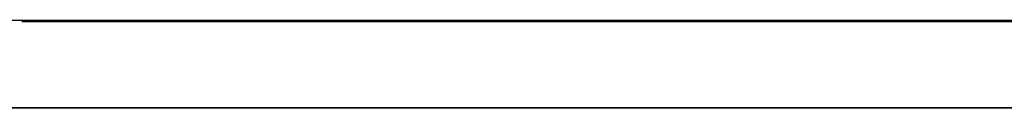
# Paper-space layout 'A-SIZE1' of a CAD drawing. Units: inches. Extents: x 1.2 to 20.2, y 5 to 15.1.
# Drawn here: x 7 to 7.1, y 6.7 to 6.7 of the extents above; entities that cross this region are included whole.
import ezdxf

# ---------------------------------------------------------------- set-up
doc = ezdxf.new("R2010")
doc.units = ezdxf.units.IN
doc.header["$MEASUREMENT"] = 0
doc.layers.add('1', color=7, linetype='CONTINUOUS', true_color=0xffffff)

psp = doc.layouts.new('A-SIZE1')

# ---------------------------------------------------------------- linework, layer by layer
at = {"layer": '1', "color": 18, "linetype": 'Continuous'}
for p, q in [((6.589886, 6.743371), (9.308809, 6.743371)), ((7.013915, 6.74325), (7.013635, 6.74325)), ((7.013635, 6.74325), (7.014057, 6.74325)), ((7.014524, 6.74325), (7.013915, 6.74325)), ((7.014057, 6.74325), (7.014152, 6.74325)), ((7.014152, 6.74325), (7.015277, 6.74325)), ((7.015131, 6.74325), (7.014524, 6.74325)), ((7.016115, 6.74325), (7.015131, 6.74325)), ((7.015277, 6.74325), (7.017434, 6.74325)), ((7.016072, 6.74325), (7.015649, 6.74325)), ((7.015649, 6.74325), (7.01696, 6.74325)), ((7.016214, 6.74325), (7.015791, 6.74325)), ((7.015791, 6.74325), (7.016072, 6.74325)), ((7.017426, 6.74325), (7.016115, 6.74325)), ((7.017339, 6.74325), (7.016214, 6.74325)), ((7.01696, 6.74325), (7.017241, 6.74325)), ((7.017241, 6.74325), (7.018552, 6.74325)), ((7.019121, 6.74325), (7.017339, 6.74325)), ((7.018738, 6.74325), (7.017426, 6.74325)), ((7.017434, 6.74325), (7.019918, 6.74325)), ((7.018086, 6.74325), (7.017806, 6.74325)), ((7.017806, 6.74325), (7.018228, 6.74325)), ((7.018366, 6.74325), (7.018086, 6.74325)), ((7.018228, 6.74325), (7.018276, 6.74325)), ((7.018276, 6.74325), (7.019729, 6.74325)), ((7.01935, 6.74325), (7.018366, 6.74325)), ((7.018552, 6.74325), (7.019536, 6.74325)), ((7.019722, 6.74325), (7.018738, 6.74325)), ((7.021277, 6.74325), (7.019121, 6.74325)), ((7.020661, 6.74325), (7.01935, 6.74325)), ((7.019536, 6.74325), (7.020847, 6.74325)), ((7.021033, 6.74325), (7.019722, 6.74325)), ((7.019729, 6.74325), (7.02048, 6.74325)), ((7.019918, 6.74325), (7.022403, 6.74325)), ((7.02048, 6.74325), (7.022261, 6.74325)), ((7.021645, 6.74325), (7.020661, 6.74325)), ((7.020847, 6.74325), (7.021831, 6.74325)), ((7.022017, 6.74325), (7.021033, 6.74325)), ((7.023386, 6.74325), (7.021277, 6.74325)), ((7.022254, 6.74325), (7.021645, 6.74325)), ((7.021831, 6.74325), (7.022814, 6.74325)), ((7.023328, 6.74325), (7.022017, 6.74325)), ((7.023237, 6.74325), (7.022254, 6.74325)), ((7.022261, 6.74325), (7.02437, 6.74325)), ((7.022403, 6.74325), (7.026246, 6.74325)), ((7.022581, 6.74325), (7.050704, 6.74325)), ((7.022814, 6.74325), (7.024126, 6.74325)), ((7.024923, 6.74325), (7.023237, 6.74325)), ((7.025342, 6.74325), (7.023328, 6.74325)), ((7.026199, 6.74325), (7.023386, 6.74325)), ((7.049579, 6.74325), (7.023565, 6.74325)), ((7.024454, 6.74325), (7.024031, 6.74325)), ((7.024031, 6.74325), (7.024639, 6.74325)), ((7.024126, 6.74325), (7.025437, 6.74325)), ((7.02437, 6.74325), (7.026479, 6.74325)), ((7.025579, 6.74325), (7.024454, 6.74325)), ((7.024639, 6.74325), (7.025248, 6.74325)), ((7.026235, 6.74325), (7.024923, 6.74325)), ((7.025248, 6.74325), (7.025528, 6.74325)), ((7.025251, 6.74325), (7.048453, 6.74325)), ((7.027029, 6.74325), (7.025342, 6.74325)), ((7.025437, 6.74325), (7.027124, 6.74325)), ((7.025528, 6.74325), (7.026512, 6.74325)), ((7.026705, 6.74325), (7.025579, 6.74325)), ((7.026373, 6.74325), (7.025765, 6.74325)), ((7.025765, 6.74325), (7.026187, 6.74325)), ((7.026187, 6.74325), (7.027641, 6.74325)), ((7.029667, 6.74325), (7.026199, 6.74325)), ((7.027218, 6.74325), (7.026235, 6.74325)), ((7.026246, 6.74325), (7.029387, 6.74325)), ((7.026654, 6.74325), (7.026373, 6.74325)), ((7.026479, 6.74325), (7.028916, 6.74325)), ((7.026512, 6.74325), (7.027448, 6.74325)), ((7.027965, 6.74325), (7.026654, 6.74325)), ((7.029189, 6.74325), (7.026705, 6.74325)), ((7.029043, 6.74325), (7.027029, 6.74325)), ((7.027124, 6.74325), (7.029138, 6.74325)), ((7.02853, 6.74325), (7.027218, 6.74325)), ((7.027448, 6.74325), (7.029462, 6.74325)), ((7.027448, 6.74325), (7.028759, 6.74325)), ((7.027641, 6.74325), (7.029095, 6.74325)), ((7.028245, 6.74325), (7.027965, 6.74325)), ((7.029557, 6.74325), (7.028245, 6.74325)), ((7.030217, 6.74325), (7.02853, 6.74325)), ((7.028953, 6.74325), (7.02853, 6.74325)), ((7.02853, 6.74325), (7.028811, 6.74325)), ((7.028759, 6.74325), (7.029743, 6.74325)), ((7.028811, 6.74325), (7.029091, 6.74325)), ((7.028916, 6.74325), (7.031682, 6.74325)), ((7.029703, 6.74325), (7.028953, 6.74325)), ((7.031761, 6.74325), (7.029043, 6.74325)), ((7.029091, 6.74325), (7.029371, 6.74325)), ((7.029095, 6.74325), (7.030548, 6.74325)), ((7.029138, 6.74325), (7.030825, 6.74325)), ((7.030643, 6.74325), (7.029189, 6.74325)), ((7.029371, 6.74325), (7.030355, 6.74325)), ((7.029387, 6.74325), (7.032151, 6.74325)), ((7.029462, 6.74325), (7.030774, 6.74325)), ((7.030869, 6.74325), (7.029557, 6.74325)), ((7.030869, 6.74325), (7.029557, 6.74325)), ((7.032104, 6.74325), (7.029667, 6.74325)), ((7.030453, 6.74325), (7.029703, 6.74325)), ((7.029743, 6.74325), (7.031054, 6.74325)), ((7.031903, 6.74325), (7.030217, 6.74325)), ((7.030355, 6.74325), (7.031666, 6.74325)), ((7.032235, 6.74325), (7.030453, 6.74325)), ((7.030548, 6.74325), (7.03233, 6.74325)), ((7.034158, 6.74325), (7.030643, 6.74325)), ((7.030774, 6.74325), (7.032788, 6.74325)), ((7.030825, 6.74325), (7.033215, 6.74325)), ((7.03218, 6.74325), (7.030869, 6.74325)), ((7.032883, 6.74325), (7.030869, 6.74325)), ((7.031054, 6.74325), (7.032365, 6.74325)), ((7.031666, 6.74325), (7.032978, 6.74325)), ((7.031666, 6.74325), (7.032978, 6.74325)), ((7.031682, 6.74325), (7.033743, 6.74325)), ((7.034854, 6.74325), (7.031761, 6.74325)), ((7.034293, 6.74325), (7.031903, 6.74325)), ((7.034493, 6.74325), (7.032104, 6.74325)), ((7.032151, 6.74325), (7.035947, 6.74325)), ((7.033163, 6.74325), (7.03218, 6.74325)), ((7.034016, 6.74325), (7.032235, 6.74325)), ((7.03233, 6.74325), (7.034814, 6.74325)), ((7.032365, 6.74325), (7.033677, 6.74325)), ((7.032788, 6.74325), (7.034802, 6.74325)), ((7.034569, 6.74325), (7.032883, 6.74325)), ((7.032978, 6.74325), (7.034664, 6.74325)), ((7.032978, 6.74325), (7.033586, 6.74325)), ((7.034475, 6.74325), (7.033163, 6.74325)), ((7.033215, 6.74325), (7.035604, 6.74325)), ((7.033586, 6.74325), (7.034569, 6.74325)), ((7.033677, 6.74325), (7.034988, 6.74325)), ((7.033743, 6.74325), (7.035805, 6.74325)), ((7.035798, 6.74325), (7.034016, 6.74325)), ((7.036971, 6.74325), (7.034158, 6.74325)), ((7.036355, 6.74325), (7.034293, 6.74325)), ((7.035786, 6.74325), (7.034475, 6.74325)), ((7.037586, 6.74325), (7.034493, 6.74325)), ((7.036584, 6.74325), (7.034569, 6.74325)), ((7.034569, 6.74325), (7.035881, 6.74325)), ((7.034664, 6.74325), (7.035648, 6.74325)), ((7.034802, 6.74325), (7.03752, 6.74325)), ((7.034814, 6.74325), (7.037251, 6.74325)), ((7.037947, 6.74325), (7.034854, 6.74325)), ((7.034988, 6.74325), (7.0363, 6.74325)), ((7.035604, 6.74325), (7.037666, 6.74325)), ((7.035648, 6.74325), (7.037662, 6.74325)), ((7.037097, 6.74325), (7.035786, 6.74325)), ((7.038235, 6.74325), (7.035798, 6.74325)), ((7.035805, 6.74325), (7.038195, 6.74325)), ((7.035881, 6.74325), (7.037895, 6.74325)), ((7.035947, 6.74325), (7.038665, 6.74325)), ((7.0363, 6.74325), (7.038314, 6.74325)), ((7.038416, 6.74325), (7.036355, 6.74325)), ((7.038974, 6.74325), (7.036584, 6.74325)), ((7.040111, 6.74325), (7.036971, 6.74325)), ((7.038409, 6.74325), (7.037097, 6.74325)), ((7.037251, 6.74325), (7.040391, 6.74325)), ((7.03752, 6.74325), (7.040613, 6.74325)), ((7.039273, 6.74325), (7.037586, 6.74325)), ((7.037662, 6.74325), (7.040052, 6.74325)), ((7.037666, 6.74325), (7.040431, 6.74325)), ((7.037895, 6.74325), (7.039207, 6.74325)), ((7.040711, 6.74325), (7.037947, 6.74325)), ((7.038195, 6.74325), (7.039881, 6.74325)), ((7.040344, 6.74325), (7.038235, 6.74325)), ((7.038314, 6.74325), (7.039626, 6.74325)), ((7.03972, 6.74325), (7.038409, 6.74325)), ((7.041182, 6.74325), (7.038416, 6.74325)), ((7.038665, 6.74325), (7.041054, 6.74325)), ((7.041363, 6.74325), (7.038974, 6.74325)), ((7.039207, 6.74325), (7.040518, 6.74325)), ((7.04096, 6.74325), (7.039273, 6.74325)), ((7.039626, 6.74325), (7.040937, 6.74325)), ((7.041735, 6.74325), (7.03972, 6.74325)), ((7.039881, 6.74325), (7.041568, 6.74325)), ((7.040052, 6.74325), (7.042114, 6.74325)), ((7.043579, 6.74325), (7.040111, 6.74325)), ((7.043108, 6.74325), (7.040344, 6.74325)), ((7.040391, 6.74325), (7.043156, 6.74325)), ((7.040431, 6.74325), (7.043571, 6.74325)), ((7.040518, 6.74325), (7.04183, 6.74325)), ((7.040613, 6.74325), (7.044409, 6.74325)), ((7.043851, 6.74325), (7.040711, 6.74325)), ((7.040937, 6.74325), (7.043279, 6.74325)), ((7.042974, 6.74325), (7.04096, 6.74325)), ((7.041054, 6.74325), (7.042741, 6.74325)), ((7.042588, 6.74325), (7.041182, 6.74325)), ((7.044456, 6.74325), (7.041363, 6.74325)), ((7.041568, 6.74325), (7.041896, 6.74325)), ((7.043046, 6.74325), (7.041735, 6.74325)), ((7.04183, 6.74325), (7.043844, 6.74325)), ((7.042114, 6.74325), (7.044878, 6.74325)), ((7.045025, 6.74325), (7.042588, 6.74325)), ((7.042741, 6.74325), (7.044755, 6.74325)), ((7.043302, 6.74325), (7.042974, 6.74325)), ((7.045061, 6.74325), (7.043046, 6.74325)), ((7.04517, 6.74325), (7.043108, 6.74325)), ((7.043156, 6.74325), (7.045921, 6.74325)), ((7.043279, 6.74325), (7.046325, 6.74325)), ((7.043571, 6.74325), (7.046008, 6.74325)), ((7.046671, 6.74325), (7.043579, 6.74325)), ((7.043844, 6.74325), (7.044827, 6.74325)), ((7.046664, 6.74325), (7.043851, 6.74325)), ((7.044409, 6.74325), (7.047877, 6.74325)), ((7.047924, 6.74325), (7.044456, 6.74325)), ((7.044755, 6.74325), (7.045411, 6.74325)), ((7.044827, 6.74325), (7.04717, 6.74325)), ((7.044878, 6.74325), (7.047644, 6.74325)), ((7.046806, 6.74325), (7.045025, 6.74325)), ((7.048106, 6.74325), (7.045061, 6.74325)), ((7.047935, 6.74325), (7.04517, 6.74325)), ((7.045921, 6.74325), (7.049014, 6.74325)), ((7.046008, 6.74325), (7.048492, 6.74325)), ((7.046325, 6.74325), (7.049042, 6.74325)), ((7.049476, 6.74325), (7.046664, 6.74325)), ((7.049764, 6.74325), (7.046671, 6.74325)), ((7.048915, 6.74325), (7.046806, 6.74325)), ((7.04717, 6.74325), (7.049184, 6.74325)), ((7.047644, 6.74325), (7.050081, 6.74325)), ((7.047877, 6.74325), (7.051017, 6.74325)), ((7.050361, 6.74325), (7.047924, 6.74325)), ((7.049622, 6.74325), (7.047935, 6.74325)), ((7.050824, 6.74325), (7.048106, 6.74325)), ((7.048453, 6.74325), (7.049437, 6.74325)), ((7.048492, 6.74325), (7.050274, 6.74325)), ((7.050369, 6.74325), (7.048915, 6.74325)), ((7.049014, 6.74325), (7.051404, 6.74325)), ((7.049042, 6.74325), (7.052135, 6.74325)), ((7.049184, 6.74325), (7.051574, 6.74325)), ((7.049437, 6.74325), (7.05042, 6.74325)), ((7.05196, 6.74325), (7.049476, 6.74325)), ((7.050234, 6.74325), (7.049579, 6.74325)), ((7.051309, 6.74325), (7.049622, 6.74325)), ((7.052482, 6.74325), (7.049764, 6.74325)), ((7.050081, 6.74325), (7.05219, 6.74325)), ((7.051546, 6.74325), (7.050234, 6.74325)), ((7.050274, 6.74325), (7.051728, 6.74325)), ((7.053174, 6.74325), (7.050361, 6.74325)), ((7.051119, 6.74325), (7.050369, 6.74325)), ((7.05042, 6.74325), (7.051028, 6.74325)), ((7.050704, 6.74325), (7.051688, 6.74325)), ((7.053213, 6.74325), (7.050824, 6.74325)), ((7.051017, 6.74325), (7.054157, 6.74325)), ((7.051028, 6.74325), (7.052012, 6.74325)), ((7.05187, 6.74325), (7.051119, 6.74325)), ((7.053323, 6.74325), (7.051309, 6.74325)), ((7.051404, 6.74325), (7.05309, 6.74325)), ((7.052857, 6.74325), (7.051546, 6.74325)), ((7.051574, 6.74325), (7.053964, 6.74325)), ((7.052012, 6.74325), (7.051589, 6.74325)), ((7.051589, 6.74325), (7.05187, 6.74325)), ((7.051688, 6.74325), (7.052671, 6.74325)), ((7.051728, 6.74325), (7.053181, 6.74325)), ((7.054117, 6.74325), (7.05196, 6.74325)), ((7.052135, 6.74325), (7.054524, 6.74325)), ((7.05219, 6.74325), (7.055002, 6.74325)), ((7.055199, 6.74325), (7.052482, 6.74325)), ((7.052671, 6.74325), (7.053655, 6.74325)), ((7.053137, 6.74325), (7.052857, 6.74325)), ((7.05309, 6.74325), (7.055105, 6.74325)), ((7.053746, 6.74325), (7.053137, 6.74325)), ((7.055986, 6.74325), (7.053174, 6.74325)), ((7.053181, 6.74325), (7.053604, 6.74325)), ((7.055275, 6.74325), (7.053213, 6.74325)), ((7.05501, 6.74325), (7.053323, 6.74325)), ((7.053604, 6.74325), (7.054026, 6.74325)), ((7.053655, 6.74325), (7.054263, 6.74325)), ((7.054026, 6.74325), (7.053746, 6.74325)), ((7.053964, 6.74325), (7.056026, 6.74325)), ((7.055243, 6.74325), (7.054117, 6.74325)), ((7.054157, 6.74325), (7.057344, 6.74325)), ((7.054263, 6.74325), (7.055574, 6.74325)), ((7.054524, 6.74325), (7.058321, 6.74325)), ((7.055002, 6.74325), (7.056784, 6.74325)), ((7.056321, 6.74325), (7.05501, 6.74325)), ((7.055105, 6.74325), (7.056416, 6.74325)), ((7.057214, 6.74325), (7.055199, 6.74325)), ((7.056369, 6.74325), (7.055243, 6.74325)), ((7.05804, 6.74325), (7.055275, 6.74325)), ((7.055574, 6.74325), (7.055855, 6.74325)), ((7.055855, 6.74325), (7.05576, 6.74325)), ((7.05576, 6.74325), (7.056369, 6.74325)), ((7.058142, 6.74325), (7.055986, 6.74325)), ((7.056026, 6.74325), (7.058087, 6.74325)), ((7.057305, 6.74325), (7.056321, 6.74325)), ((7.056416, 6.74325), (7.05843, 6.74325)), ((7.056784, 6.74325), (7.058237, 6.74325)), ((7.078924, 6.74325), (7.056958, 6.74325)), ((7.058525, 6.74325), (7.057214, 6.74325)), ((7.058616, 6.74325), (7.057305, 6.74325)), ((7.057344, 6.74325), (7.059829, 6.74325)), ((7.060805, 6.74325), (7.05804, 6.74325)), ((7.058087, 6.74325), (7.060524, 6.74325)), ((7.060299, 6.74325), (7.058142, 6.74325)), ((7.058237, 6.74325), (7.059363, 6.74325)), ((7.058321, 6.74325), (7.06146, 6.74325)), ((7.05843, 6.74325), (7.059742, 6.74325)), ((7.06054, 6.74325), (7.058525, 6.74325)), ((7.059225, 6.74325), (7.058616, 6.74325)), ((7.059068, 6.74325), (7.081034, 6.74325)), ((7.059505, 6.74325), (7.059225, 6.74325)), ((7.059363, 6.74325), (7.059785, 6.74325)), ((7.059785, 6.74325), (7.059505, 6.74325)), ((7.059742, 6.74325), (7.060022, 6.74325)), ((7.059829, 6.74325), (7.061658, 6.74325)), ((7.060022, 6.74325), (7.061334, 6.74325)), ((7.061425, 6.74325), (7.060299, 6.74325)), ((7.060474, 6.74325), (7.08244, 6.74325)), ((7.060524, 6.74325), (7.062962, 6.74325)), ((7.061148, 6.74325), (7.06054, 6.74325)), ((7.063617, 6.74325), (7.060805, 6.74325)), ((7.062459, 6.74325), (7.061148, 6.74325)), ((7.061334, 6.74325), (7.061942, 6.74325)), ((7.061847, 6.74325), (7.061425, 6.74325)), ((7.06146, 6.74325), (7.064601, 6.74325)), ((7.061658, 6.74325), (7.063487, 6.74325)), ((7.061942, 6.74325), (7.061847, 6.74325)), ((7.063067, 6.74325), (7.062459, 6.74325)), ((7.062962, 6.74325), (7.065071, 6.74325)), ((7.063676, 6.74325), (7.063067, 6.74325)), ((7.063487, 6.74325), (7.064284, 6.74325)), ((7.066757, 6.74325), (7.063617, 6.74325)), ((7.064284, 6.74325), (7.063676, 6.74325)), ((7.064601, 6.74325), (7.067413, 6.74325)), ((7.065071, 6.74325), (7.066852, 6.74325)), ((7.068539, 6.74325), (7.066757, 6.74325)), ((7.066852, 6.74325), (7.068634, 6.74325)), ((7.067413, 6.74325), (7.070225, 6.74325)), ((7.069993, 6.74325), (7.068539, 6.74325)), ((7.068634, 6.74325), (7.069384, 6.74325)), ((7.069384, 6.74325), (7.070837, 6.74325)), ((7.071446, 6.74325), (7.069993, 6.74325)), ((7.070225, 6.74325), (7.072382, 6.74325)), ((7.070837, 6.74325), (7.070557, 6.74325)), ((7.070557, 6.74325), (7.070604, 6.74325)), ((7.072899, 6.74325), (7.071446, 6.74325)), ((7.07173, 6.74325), (7.072714, 6.74325)), ((7.072382, 6.74325), (7.073508, 6.74325)), ((7.072714, 6.74325), (7.073322, 6.74325)), ((7.073322, 6.74325), (7.072899, 6.74325)), ((7.073508, 6.74325), (7.074634, 6.74325)), ((7.07515, 6.74325), (7.073839, 6.74325)), ((7.074634, 6.74325), (7.075056, 6.74325)), ((7.075602, 6.74325), (7.074804, 6.74325)), ((7.074804, 6.74325), (7.075413, 6.74325)), ((7.075056, 6.74325), (7.07515, 6.74325)), ((7.075413, 6.74325), (7.075318, 6.74325)), ((7.075318, 6.74325), (7.076302, 6.74325)), ((7.077056, 6.74325), (7.075602, 6.74325)), ((7.075883, 6.74325), (7.077897, 6.74325)), ((7.076302, 6.74325), (7.077613, 6.74325)), ((7.078181, 6.74325), (7.077056, 6.74325)), ((7.077427, 6.74325), (7.077147, 6.74325)), ((7.077147, 6.74325), (7.077241, 6.74325)), ((7.077241, 6.74325), (7.077664, 6.74325)), ((7.078739, 6.74325), (7.077427, 6.74325)), ((7.077613, 6.74325), (7.079252, 6.74325)), ((7.077664, 6.74325), (7.078414, 6.74325)), ((7.077897, 6.74325), (7.079584, 6.74325)), ((7.080338, 6.74325), (7.078181, 6.74325)), ((7.078414, 6.74325), (7.079868, 6.74325)), ((7.079722, 6.74325), (7.078739, 6.74325)), ((7.079161, 6.74325), (7.08052, 6.74325)), ((7.079252, 6.74325), (7.081266, 6.74325)), ((7.079864, 6.74325), (7.079256, 6.74325)), ((7.079256, 6.74325), (7.079303, 6.74325)), ((7.079303, 6.74325), (7.079726, 6.74325)), ((7.079584, 6.74325), (7.081974, 6.74325)), ((7.081034, 6.74325), (7.079722, 6.74325)), ((7.079726, 6.74325), (7.080476, 6.74325)), ((7.080848, 6.74325), (7.079864, 6.74325)), ((7.079868, 6.74325), (7.082025, 6.74325)), ((7.082822, 6.74325), (7.080338, 6.74325)), ((7.080476, 6.74325), (7.08193, 6.74325)), ((7.08052, 6.74325), (7.083613, 6.74325)), ((7.082862, 6.74325), (7.080801, 6.74325)), ((7.081128, 6.74325), (7.080848, 6.74325)), ((7.083048, 6.74325), (7.081034, 6.74325)), ((7.083143, 6.74325), (7.081128, 6.74325)), ((7.081266, 6.74325), (7.082953, 6.74325)), ((7.08193, 6.74325), (7.083711, 6.74325)), ((7.081974, 6.74325), (7.084363, 6.74325)), ((7.082025, 6.74325), (7.083806, 6.74325)), ((7.085635, 6.74325), (7.082822, 6.74325)), ((7.086658, 6.74325), (7.082862, 6.74325)), ((7.082953, 6.74325), (7.085999, 6.74325)), ((7.084734, 6.74325), (7.083048, 6.74325)), ((7.084126, 6.74325), (7.083143, 6.74325)), ((7.083613, 6.74325), (7.086706, 6.74325)), ((7.083711, 6.74325), (7.085493, 6.74325)), ((7.083806, 6.74325), (7.086618, 6.74325)), ((7.085813, 6.74325), (7.084126, 6.74325)), ((7.084363, 6.74325), (7.087128, 6.74325)), ((7.087452, 6.74325), (7.084734, 6.74325)), ((7.085493, 6.74325), (7.087602, 6.74325)), ((7.088447, 6.74325), (7.085635, 6.74325)), ((7.088531, 6.74325), (7.085813, 6.74325)), ((7.085999, 6.74325), (7.089091, 6.74325)), ((7.086618, 6.74325), (7.088727, 6.74325)), ((7.090126, 6.74325), (7.086658, 6.74325)), ((7.086706, 6.74325), (7.089846, 6.74325)), ((7.087128, 6.74325), (7.089893, 6.74325)), ((7.089842, 6.74325), (7.087452, 6.74325)), ((7.087602, 6.74325), (7.089711, 6.74325)), ((7.091587, 6.74325), (7.088447, 6.74325)), ((7.09092, 6.74325), (7.088531, 6.74325)), ((7.088727, 6.74325), (7.091867, 6.74325)), ((7.089091, 6.74325), (7.092887, 6.74325)), ((7.089711, 6.74325), (7.092148, 6.74325)), ((7.092935, 6.74325), (7.089842, 6.74325)), ((7.089846, 6.74325), (7.094017, 6.74325)), ((7.089893, 6.74325), (7.093033, 6.74325)), ((7.094673, 6.74325), (7.090126, 6.74325)), ((7.093685, 6.74325), (7.09092, 6.74325)), ((7.09218, 6.74325), (7.091572, 6.74325)), ((7.091572, 6.74325), (7.09237, 6.74325)), ((7.095055, 6.74325), (7.091587, 6.74325)), ((7.091867, 6.74325), (7.094633, 6.74325)), ((7.092148, 6.74325), (7.094585, 6.74325)), ((7.093492, 6.74325), (7.09218, 6.74325)), ((7.09237, 6.74325), (7.092464, 6.74325)), ((7.092464, 6.74325), (7.093918, 6.74325)), ((7.092887, 6.74325), (7.096683, 6.74325)), ((7.096403, 6.74325), (7.092935, 6.74325)), ((7.093033, 6.74325), (7.09444, 6.74325)), ((7.094803, 6.74325), (7.093492, 6.74325)), ((7.09645, 6.74325), (7.093685, 6.74325)), ((7.094104, 6.74325), (7.094009, 6.74325)), ((7.094009, 6.74325), (7.094617, 6.74325)), ((7.094526, 6.74325), (7.094104, 6.74325)), ((7.096683, 6.74325), (7.094526, 6.74325)), ((7.094585, 6.74325), (7.096647, 6.74325)), ((7.094617, 6.74325), (7.094898, 6.74325)), ((7.094633, 6.74325), (7.097397, 6.74325)), ((7.096078, 6.74325), (7.094673, 6.74325)), ((7.096115, 6.74325), (7.094803, 6.74325)), ((7.094898, 6.74325), (7.09621, 6.74325)), ((7.098148, 6.74325), (7.095055, 6.74325)), ((7.098129, 6.74325), (7.096115, 6.74325)), ((7.096446, 6.74325), (7.096166, 6.74325)), ((7.096166, 6.74325), (7.096588, 6.74325)), ((7.09621, 6.74325), (7.098224, 6.74325)), ((7.096526, 6.74325), (7.096246, 6.74325)), ((7.096246, 6.74325), (7.096668, 6.74325)), ((7.099543, 6.74325), (7.096403, 6.74325)), ((7.096727, 6.74325), (7.096446, 6.74325)), ((7.098887, 6.74325), (7.09645, 6.74325)), ((7.097135, 6.74325), (7.096526, 6.74325)), ((7.096588, 6.74325), (7.098042, 6.74325)), ((7.096647, 6.74325), (7.099412, 6.74325)), ((7.096668, 6.74325), (7.096763, 6.74325)), ((7.096683, 6.74325), (7.099823, 6.74325)), ((7.097335, 6.74325), (7.096727, 6.74325)), ((7.096763, 6.74325), (7.097889, 6.74325)), ((7.097743, 6.74325), (7.097135, 6.74325)), ((7.098319, 6.74325), (7.097335, 6.74325)), ((7.097397, 6.74325), (7.100163, 6.74325)), ((7.098726, 6.74325), (7.097743, 6.74325)), ((7.097889, 6.74325), (7.100046, 6.74325)), ((7.098042, 6.74325), (7.099823, 6.74325)), ((7.100847, 6.74325), (7.098129, 6.74325)), ((7.100913, 6.74325), (7.098148, 6.74325)), ((7.098224, 6.74325), (7.09991, 6.74325)), ((7.098683, 6.74325), (7.09826, 6.74325)), ((7.09826, 6.74325), (7.099572, 6.74325)), ((7.100005, 6.74325), (7.098319, 6.74325)), ((7.098825, 6.74325), (7.098403, 6.74325)), ((7.098403, 6.74325), (7.098683, 6.74325)), ((7.100038, 6.74325), (7.098726, 6.74325)), ((7.099951, 6.74325), (7.098825, 6.74325)), ((7.101699, 6.74325), (7.098887, 6.74325)), ((7.099412, 6.74325), (7.101099, 6.74325)), ((7.102683, 6.74325), (7.099543, 6.74325)), ((7.099572, 6.74325), (7.099852, 6.74325)), ((7.099823, 6.74325), (7.103339, 6.74325)), ((7.099852, 6.74325), (7.101163, 6.74325)), ((7.09991, 6.74325), (7.101597, 6.74325)), ((7.101732, 6.74325), (7.099951, 6.74325)), ((7.100989, 6.74325), (7.100005, 6.74325)), ((7.101349, 6.74325), (7.100038, 6.74325)), ((7.100046, 6.74325), (7.10253, 6.74325)), ((7.100163, 6.74325), (7.102552, 6.74325)), ((7.100698, 6.74325), (7.100417, 6.74325)), ((7.100417, 6.74325), (7.10084, 6.74325)), ((7.100978, 6.74325), (7.100698, 6.74325)), ((7.10084, 6.74325), (7.100887, 6.74325)), ((7.10394, 6.74325), (7.100847, 6.74325)), ((7.100887, 6.74325), (7.10234, 6.74325)), ((7.103631, 6.74325), (7.100913, 6.74325)), ((7.101962, 6.74325), (7.100978, 6.74325)), ((7.103378, 6.74325), (7.100989, 6.74325)), ((7.101099, 6.74325), (7.10316, 6.74325)), ((7.101163, 6.74325), (7.102147, 6.74325)), ((7.102333, 6.74325), (7.101349, 6.74325)), ((7.101597, 6.74325), (7.10469, 6.74325)), ((7.103808, 6.74325), (7.101699, 6.74325)), ((7.103889, 6.74325), (7.101732, 6.74325)), ((7.103273, 6.74325), (7.101962, 6.74325)), ((7.102147, 6.74325), (7.103458, 6.74325)), ((7.103644, 6.74325), (7.102333, 6.74325)), ((7.10234, 6.74325), (7.103091, 6.74325)), ((7.10253, 6.74325), (7.105014, 6.74325)), ((7.102552, 6.74325), (7.104567, 6.74325)), ((7.105167, 6.74325), (7.102683, 6.74325)), ((7.103091, 6.74325), (7.104872, 6.74325)), ((7.10316, 6.74325), (7.105175, 6.74325)), ((7.104256, 6.74325), (7.103273, 6.74325)), ((7.103339, 6.74325), (7.106151, 6.74325)), ((7.10544, 6.74325), (7.103378, 6.74325)), ((7.103458, 6.74325), (7.104442, 6.74325)), ((7.106348, 6.74325), (7.103631, 6.74325)), ((7.104628, 6.74325), (7.103644, 6.74325)), ((7.106293, 6.74325), (7.103808, 6.74325)), ((7.105998, 6.74325), (7.103889, 6.74325)), ((7.107032, 6.74325), (7.10394, 6.74325)), ((7.104865, 6.74325), (7.104256, 6.74325)), ((7.104442, 6.74325), (7.105426, 6.74325)), ((7.104567, 6.74325), (7.106253, 6.74325)), ((7.105939, 6.74325), (7.104628, 6.74325)), ((7.10469, 6.74325), (7.107782, 6.74325)), ((7.105848, 6.74325), (7.104865, 6.74325)), ((7.104872, 6.74325), (7.106981, 6.74325)), ((7.105014, 6.74325), (7.108858, 6.74325)), ((7.107652, 6.74325), (7.105167, 6.74325)), ((7.105175, 6.74325), (7.106158, 6.74325)), ((7.105193, 6.74325), (7.133316, 6.74325)), ((7.105426, 6.74325), (7.106737, 6.74325)), ((7.107502, 6.74325), (7.10544, 6.74325)), ((7.107535, 6.74325), (7.105848, 6.74325)), ((7.107954, 6.74325), (7.105939, 6.74325)), ((7.10881, 6.74325), (7.105998, 6.74325)), ((7.106151, 6.74325), (7.109338, 6.74325)), ((7.106158, 6.74325), (7.107142, 6.74325)), ((7.13219, 6.74325), (7.106176, 6.74325)), ((7.106253, 6.74325), (7.108268, 6.74325)), ((7.107747, 6.74325), (7.106293, 6.74325)), ((7.108363, 6.74325), (7.106348, 6.74325)), ((7.106737, 6.74325), (7.108048, 6.74325)), ((7.106854, 6.74325), (7.108588, 6.74325)), ((7.106981, 6.74325), (7.109091, 6.74325)), ((7.1105, 6.74325), (7.107032, 6.74325)), ((7.107142, 6.74325), (7.108453, 6.74325)), ((7.110267, 6.74325), (7.107502, 6.74325)), ((7.108846, 6.74325), (7.107535, 6.74325)), ((7.109106, 6.74325), (7.107652, 6.74325)), ((7.108497, 6.74325), (7.107747, 6.74325)), ((7.107782, 6.74325), (7.110219, 6.74325)), ((7.107862, 6.74325), (7.131064, 6.74325)), ((7.10964, 6.74325), (7.107954, 6.74325)), ((7.108048, 6.74325), (7.109735, 6.74325)), ((7.108268, 6.74325), (7.109251, 6.74325)), ((7.109346, 6.74325), (7.108363, 6.74325)), ((7.108453, 6.74325), (7.108734, 6.74325)), ((7.109622, 6.74325), (7.108497, 6.74325)), ((7.108588, 6.74325), (7.111353, 6.74325)), ((7.108734, 6.74325), (7.109015, 6.74325)), ((7.112278, 6.74325), (7.10881, 6.74325)), ((7.10983, 6.74325), (7.108846, 6.74325)), ((7.108858, 6.74325), (7.111998, 6.74325)), ((7.109015, 6.74325), (7.109622, 6.74325)), ((7.109091, 6.74325), (7.111528, 6.74325)), ((7.110231, 6.74325), (7.109106, 6.74325)), ((7.109251, 6.74325), (7.109859, 6.74325)), ((7.109338, 6.74325), (7.111167, 6.74325)), ((7.112103, 6.74325), (7.109338, 6.74325)), ((7.111361, 6.74325), (7.109346, 6.74325)), ((7.111655, 6.74325), (7.10964, 6.74325)), ((7.109735, 6.74325), (7.11175, 6.74325)), ((7.111141, 6.74325), (7.10983, 6.74325)), ((7.109859, 6.74325), (7.111171, 6.74325)), ((7.110089, 6.74325), (7.112854, 6.74325)), ((7.110219, 6.74325), (7.112657, 6.74325)), ((7.111357, 6.74325), (7.110231, 6.74325)), ((7.112376, 6.74325), (7.110267, 6.74325)), ((7.11364, 6.74325), (7.1105, 6.74325)), ((7.112828, 6.74325), (7.111141, 6.74325)), ((7.111167, 6.74325), (7.112293, 6.74325)), ((7.111171, 6.74325), (7.111452, 6.74325)), ((7.111353, 6.74325), (7.113743, 6.74325)), ((7.111452, 6.74325), (7.111357, 6.74325)), ((7.112297, 6.74325), (7.111361, 6.74325)), ((7.111528, 6.74325), (7.114293, 6.74325)), ((7.114372, 6.74325), (7.111655, 6.74325)), ((7.11175, 6.74325), (7.113436, 6.74325)), ((7.111998, 6.74325), (7.114763, 6.74325)), ((7.115196, 6.74325), (7.112103, 6.74325)), ((7.114715, 6.74325), (7.112278, 6.74325)), ((7.112293, 6.74325), (7.113419, 6.74325)), ((7.112905, 6.74325), (7.112297, 6.74325)), ((7.114813, 6.74325), (7.112376, 6.74325)), ((7.112657, 6.74325), (7.115469, 6.74325)), ((7.114514, 6.74325), (7.112828, 6.74325)), ((7.112854, 6.74325), (7.116274, 6.74325)), ((7.113185, 6.74325), (7.112905, 6.74325)), ((7.113419, 6.74325), (7.113185, 6.74325)), ((7.113436, 6.74325), (7.115826, 6.74325)), ((7.116453, 6.74325), (7.11364, 6.74325)), ((7.113743, 6.74325), (7.116132, 6.74325)), ((7.114293, 6.74325), (7.116354, 6.74325)), ((7.117465, 6.74325), (7.114372, 6.74325)), ((7.116904, 6.74325), (7.114514, 6.74325)), ((7.117105, 6.74325), (7.114715, 6.74325)), ((7.114763, 6.74325), (7.118558, 6.74325)), ((7.116595, 6.74325), (7.114813, 6.74325)), ((7.117914, 6.74325), (7.115196, 6.74325)), ((7.115469, 6.74325), (7.117579, 6.74325)), ((7.115826, 6.74325), (7.118216, 6.74325)), ((7.116132, 6.74325), (7.117819, 6.74325)), ((7.116274, 6.74325), (7.118992, 6.74325)), ((7.116354, 6.74325), (7.118416, 6.74325)), ((7.119265, 6.74325), (7.116453, 6.74325)), ((7.118001, 6.74325), (7.116595, 6.74325)), ((7.118966, 6.74325), (7.116904, 6.74325)), ((7.120198, 6.74325), (7.117105, 6.74325)), ((7.120558, 6.74325), (7.117465, 6.74325)), ((7.117579, 6.74325), (7.119359, 6.74325)), ((7.117819, 6.74325), (7.11913, 6.74325)), ((7.119928, 6.74325), (7.117914, 6.74325)), ((7.119454, 6.74325), (7.118001, 6.74325)), ((7.118216, 6.74325), (7.120277, 6.74325)), ((7.118416, 6.74325), (7.120806, 6.74325)), ((7.118558, 6.74325), (7.121276, 6.74325)), ((7.121028, 6.74325), (7.118966, 6.74325)), ((7.118992, 6.74325), (7.121006, 6.74325)), ((7.11913, 6.74325), (7.120114, 6.74325)), ((7.121046, 6.74325), (7.119265, 6.74325)), ((7.119359, 6.74325), (7.121844, 6.74325)), ((7.120908, 6.74325), (7.119454, 6.74325)), ((7.120912, 6.74325), (7.119928, 6.74325)), ((7.120114, 6.74325), (7.121098, 6.74325)), ((7.121884, 6.74325), (7.120198, 6.74325)), ((7.120277, 6.74325), (7.123042, 6.74325)), ((7.123323, 6.74325), (7.120558, 6.74325)), ((7.120806, 6.74325), (7.122493, 6.74325)), ((7.121658, 6.74325), (7.120908, 6.74325)), ((7.122223, 6.74325), (7.120912, 6.74325)), ((7.121006, 6.74325), (7.123021, 6.74325)), ((7.123793, 6.74325), (7.121028, 6.74325)), ((7.123203, 6.74325), (7.121046, 6.74325)), ((7.121098, 6.74325), (7.121378, 6.74325)), ((7.121276, 6.74325), (7.123666, 6.74325)), ((7.121378, 6.74325), (7.121658, 6.74325)), ((7.121844, 6.74325), (7.12297, 6.74325)), ((7.123571, 6.74325), (7.121884, 6.74325)), ((7.123535, 6.74325), (7.122223, 6.74325)), ((7.122493, 6.74325), (7.124179, 6.74325)), ((7.12297, 6.74325), (7.123393, 6.74325)), ((7.123021, 6.74325), (7.124332, 6.74325)), ((7.123042, 6.74325), (7.126183, 6.74325)), ((7.125031, 6.74325), (7.123203, 6.74325)), ((7.126463, 6.74325), (7.123323, 6.74325)), ((7.123393, 6.74325), (7.123815, 6.74325)), ((7.123815, 6.74325), (7.123535, 6.74325)), ((7.125586, 6.74325), (7.123571, 6.74325)), ((7.123666, 6.74325), (7.125352, 6.74325)), ((7.125199, 6.74325), (7.123793, 6.74325)), ((7.124179, 6.74325), (7.124507, 6.74325)), ((7.124332, 6.74325), (7.124941, 6.74325)), ((7.124941, 6.74325), (7.125549, 6.74325)), ((7.125454, 6.74325), (7.125031, 6.74325)), ((7.127636, 6.74325), (7.125199, 6.74325)), ((7.125352, 6.74325), (7.127367, 6.74325)), ((7.125549, 6.74325), (7.125454, 6.74325)), ((7.125913, 6.74325), (7.125586, 6.74325)), ((10.23839, 6.73337), (2.147951, 6.73337)), ((6.589886, 6.73337), (9.308809, 6.73337)), ((6.716671, 6.73337), (9.435595, 6.73337))]:
    psp.add_line(p, q, dxfattribs=at)

doc.saveas('drawing.dxf')
